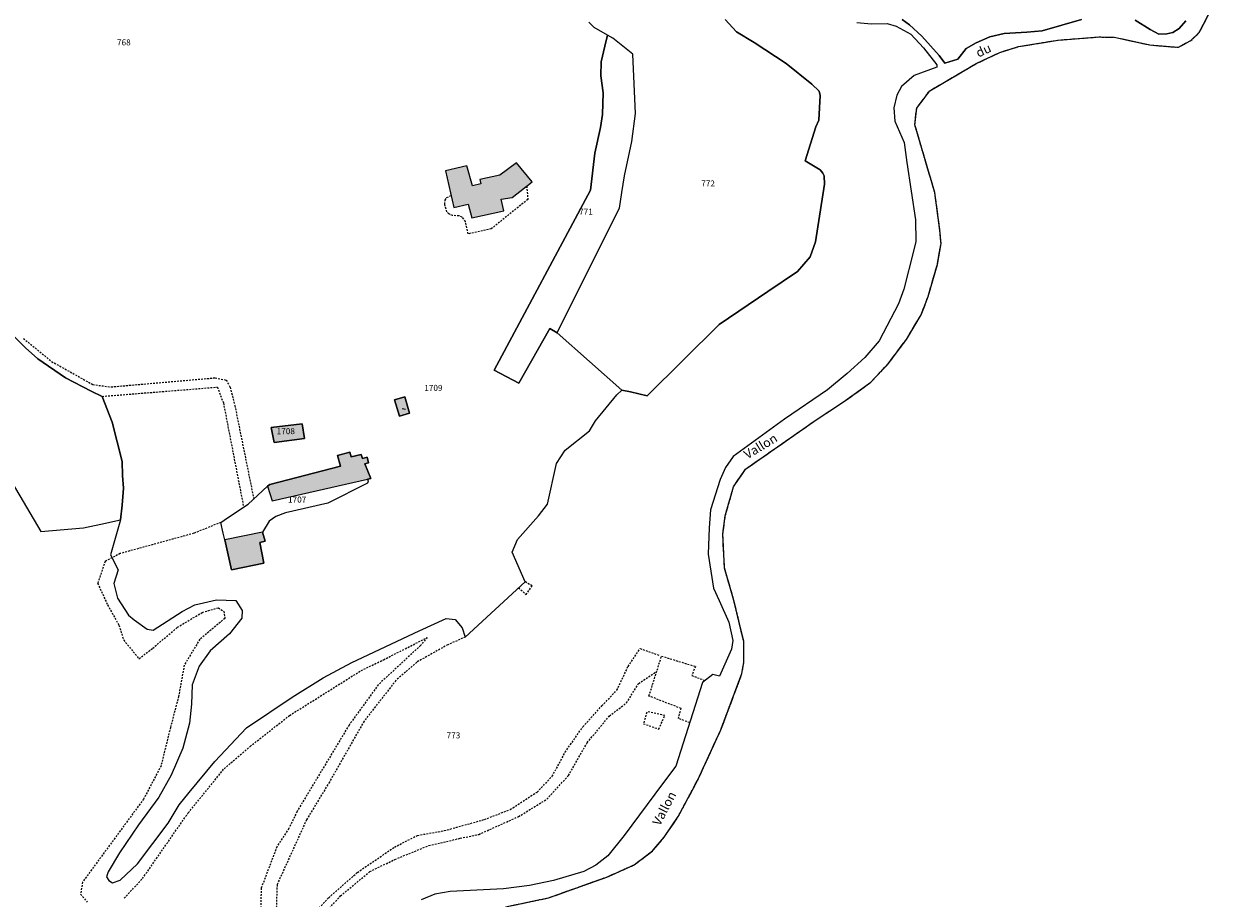
# Model space of a CAD drawing. Units: metres. Extents: x 1036964 to 1039555, y 6310944 to 6314582.
# Drawn here: x 1039059 to 1039453, y 6311967 to 6312257 of the extents above; entities that cross this region are included whole.
import ezdxf
from ezdxf.enums import TextEntityAlignment as Align

# ---------------------------------------------------------------- set-up
doc = ezdxf.new("R2010")
doc.units = ezdxf.units.M
for name, pattern in [('TOPO1', [1, 0.6, -0.4]), ('TOPO2', [2.4, 2, -0.4]), ('TOPO5', [5.4, 3, -1, 0.4, -1])]:
    doc.linetypes.add(name, pattern=pattern)
for name, color, linetype in [('ig_cad_bati_dur', 152, 'CONTINUOUS'), ('ig_cad_bati_dur_hach', 24, 'CONTINUOUS'), ('ig_cad_detail_lineaire', 252, 'TOPO1'), ('ig_cad_divers_texte', 8, 'CONTINUOUS'), ('ig_cad_fleche_de_rattachement', 3, 'CONTINUOUS'), ('ig_cad_hydro', 140, 'CONTINUOUS'), ('ig_cad_lieudit', 7, 'ByLayer'), ('ig_cad_limcom', 1, 'TOPO5'), ('ig_cad_parcel', 3, 'CONTINUOUS'), ('ig_cad_parcel_num', 3, 'CONTINUOUS'), ('ig_cad_section', 20, 'TOPO2')]:
    doc.layers.add(name, color=color, linetype=linetype)
doc.styles.add('Times New Roman', font='times.ttf')

msp = doc.modelspace()

# ---------------------------------------------------------------- hatches: boundary and pattern name
at = {"layer": 'ig_cad_bati_dur_hach'}
for points in [[(1039201.56, 6312195.85), (1039206.29, 6312196.88), (1039207.45, 6312192.35), (1039218.05, 6312194.66), (1039217.23, 6312198.54), (1039220.8, 6312199.16), (1039227.45, 6312204.29), (1039222.33, 6312210.54), (1039216.73, 6312206.52), (1039210.13, 6312205.04), (1039210.49, 6312203.6), (1039207.74, 6312203.01), (1039205.88, 6312209.57), (1039198.84, 6312207.98)], [(1039181.87, 6312132.14), (1039183.56, 6312126.74), (1039186.87, 6312127.73), (1039185.37, 6312133.17)], [(1039141.1, 6312122.96), (1039142.1, 6312118), (1039152.13, 6312119.3), (1039151.31, 6312124.2)], [(1039139.94, 6312103.51), (1039141.4, 6312098.66), (1039173.03, 6312105.87), (1039174.12, 6312106.11), (1039172.11, 6312110.92), (1039173.34, 6312111.28), (1039172.84, 6312113.11), (1039171.32, 6312112.75), (1039170.89, 6312113.99), (1039167.61, 6312113.21), (1039167.11, 6312114.82), (1039163.1, 6312113.75), (1039164.09, 6312110.17), (1039140.62, 6312104.13)], [(1039125.77, 6312085.78), (1039128.02, 6312075.81), (1039138.66, 6312078.09), (1039137.31, 6312084.86), (1039139.07, 6312085.36), (1039138.28, 6312088.35)]]:
    msp.add_hatch(color=256, dxfattribs=at).paths.add_polyline_path(points)

# ---------------------------------------------------------------- linework, layer by layer
at = {"layer": 'ig_cad_bati_dur'}
for points in [[(1039201.56, 6312195.85), (1039206.29, 6312196.88), (1039207.45, 6312192.35), (1039218.05, 6312194.66), (1039217.23, 6312198.54), (1039220.8, 6312199.16), (1039227.45, 6312204.29), (1039222.33, 6312210.54), (1039216.73, 6312206.52), (1039210.13, 6312205.04), (1039210.49, 6312203.6), (1039207.74, 6312203.01), (1039205.88, 6312209.57), (1039198.84, 6312207.98)], [(1039181.87, 6312132.14), (1039183.56, 6312126.74), (1039186.87, 6312127.73), (1039185.37, 6312133.17)], [(1039141.1, 6312122.96), (1039142.1, 6312118), (1039152.13, 6312119.3), (1039151.31, 6312124.2)], [(1039139.94, 6312103.51), (1039141.4, 6312098.66), (1039173.03, 6312105.87), (1039174.12, 6312106.11), (1039172.11, 6312110.92), (1039173.34, 6312111.28), (1039172.84, 6312113.11), (1039171.32, 6312112.75), (1039170.89, 6312113.99), (1039167.61, 6312113.21), (1039167.11, 6312114.82), (1039163.1, 6312113.75), (1039164.09, 6312110.17), (1039140.62, 6312104.13)], [(1039125.77, 6312085.78), (1039128.02, 6312075.81), (1039138.66, 6312078.09), (1039137.31, 6312084.86), (1039139.07, 6312085.36), (1039138.28, 6312088.35)]]:
    msp.add_lwpolyline(points, close=True, dxfattribs=at)
at = {"layer": 'ig_cad_detail_lineaire'}
for points in [[(1039218.68, 6311964.27), (1039232.89, 6311967.25), (1039252.14, 6311974.12), (1039261.19, 6311978.14), (1039267.3, 6311982.77), (1039271.17, 6311987.33), (1039275.8, 6311994.14), (1039282.21, 6312006.12), (1039289.9, 6312022.87), (1039296.9, 6312041.54), (1039297.5, 6312045.17), (1039297.46, 6312052.23), (1039294.22, 6312065.72), (1039291.09, 6312076.51), (1039290.57, 6312087.64), (1039291.37, 6312093.75), (1039294.13, 6312103.35), (1039298.02, 6312109.15), (1039321.8, 6312125.74), (1039330.5, 6312131.44), (1039339.52, 6312137.94), (1039345.24, 6312144.02), (1039351.33, 6312152.14), (1039356.17, 6312160.26), (1039358.5, 6312166.29), (1039361.55, 6312176.89), (1039362.76, 6312183.88), (1039362.41, 6312188.24), (1039360.7, 6312200.77), (1039354.11, 6312223.16), (1039354.72, 6312228.68), (1039359.05, 6312234.48), (1039363.36, 6312236.99), (1039374.57, 6312243.55), (1039382.23, 6312247.15), (1039388.43, 6312249.08), (1039401.55, 6312251.25), (1039415.01, 6312252.26), (1039420.07, 6312252.23), (1039431.84, 6312249.62), (1039441.3, 6312248.84), (1039445.4, 6312251.07), (1039448.24, 6312253.75), (1039452.51, 6312262.02)], [(1039218.68, 6311964.27), (1039232.89, 6311967.25), (1039252.14, 6311974.12), (1039261.19, 6311978.14), (1039267.3, 6311982.77), (1039271.17, 6311987.33), (1039275.8, 6311994.14), (1039282.21, 6312006.12), (1039289.9, 6312022.87), (1039296.9, 6312041.54), (1039297.5, 6312045.17), (1039297.46, 6312052.23), (1039294.22, 6312065.72), (1039291.09, 6312076.51), (1039290.57, 6312087.64), (1039291.37, 6312093.75), (1039294.13, 6312103.35), (1039298.02, 6312109.15), (1039321.8, 6312125.74), (1039330.5, 6312131.44), (1039339.52, 6312137.94), (1039345.24, 6312144.02), (1039351.33, 6312152.14), (1039356.17, 6312160.26), (1039358.5, 6312166.29), (1039361.55, 6312176.89), (1039362.76, 6312183.88), (1039362.41, 6312188.24), (1039360.7, 6312200.77), (1039354.11, 6312223.16), (1039354.72, 6312228.68), (1039359.05, 6312234.48), (1039363.36, 6312236.99), (1039374.57, 6312243.55), (1039382.23, 6312247.15), (1039388.43, 6312249.08), (1039401.55, 6312251.25), (1039415.01, 6312252.26), (1039420.07, 6312252.23), (1039431.84, 6312249.62), (1039441.3, 6312248.84), (1039445.4, 6312251.07), (1039448.24, 6312253.75), (1039452.51, 6312262.02)], [(1039225.68, 6312202.92), (1039226.02, 6312198.45), (1039213.95, 6312188.77), (1039206.32, 6312187.08), (1039205.4, 6312191.16), (1039204.33, 6312192.63), (1039203.25, 6312193.07), (1039201.13, 6312193.12), (1039199.91, 6312193.67), (1039199.27, 6312194.33), (1039198.53, 6312196.88), (1039198.64, 6312198.25), (1039199.26, 6312199.11), (1039200.66, 6312199.83)], [(1039059.12, 6312152.46), (1039068.46, 6312144.83), (1039082.1, 6312137.18), (1039088.06, 6312136.41), (1039122.58, 6312139.42), (1039126.21, 6312138.67), (1039127.51, 6312136.33), (1039129.07, 6312130.22), (1039135.35, 6312099.28)], [(1039085.15, 6312133.27), (1039123.29, 6312136.35), (1039125.29, 6312131.11), (1039131.98, 6312096.58)], [(1039124.47, 6312091.56), (1039115.5, 6312087.93), (1039091.15, 6312081.23), (1039086.19, 6312078.64), (1039083.68, 6312071.38), (1039086.98, 6312064.24), (1039090.73, 6312057.51), (1039092.3, 6312052.55), (1039097.36, 6312046.41), (1039101.89, 6312049.87), (1039110.07, 6312056.82), (1039118.26, 6312061.72), (1039123.66, 6312063.29), (1039125.4, 6312062.1), (1039125.82, 6312059.78), (1039117.48, 6312052.84), (1039112.33, 6312044.28), (1039110.46, 6312033.95), (1039107.77, 6312023.64), (1039104.65, 6312010.99), (1039098.9, 6311999.97), (1039078.66, 6311972.43), (1039078.05, 6311968.5), (1039080.21, 6311965.87)], [(1039222.99, 6312069.94), (1039225.44, 6312067.64), (1039227.48, 6312070.54), (1039225.11, 6312071.89)], [(1039092.44, 6311967.11), (1039098.53, 6311973.62), (1039113.65, 6311995.37), (1039125.52, 6312010), (1039134.15, 6312017.37), (1039147.18, 6312027.63), (1039170.84, 6312042.48), (1039178.28, 6312046.08), (1039192.74, 6312053.42), (1039190.55, 6312050.81), (1039176.56, 6312037.79), (1039166.87, 6312024.45), (1039149.68, 6311995.88), (1039146.95, 6311990.23), (1039142.99, 6311984.14), (1039137.81, 6311970.48), (1039137.63, 6311964.37)], [(1039205.35, 6312053.59), (1039199.57, 6312051.05), (1039189.27, 6312045.28), (1039182.39, 6312039.22), (1039171.83, 6312025.73), (1039160.36, 6312005.58), (1039152.8, 6311993.1), (1039143.06, 6311971.62), (1039142.71, 6311961.57)], [(1039155.6, 6311962.38), (1039160.14, 6311967.3), (1039169.65, 6311975.68), (1039181.92, 6311984.05), (1039189.52, 6311987.93), (1039198.41, 6311989.49), (1039211.67, 6311993.19), (1039220.14, 6311996.49), (1039221.08, 6311997.07), (1039229.11, 6312002.27), (1039234.1, 6312007.48), (1039238.37, 6312015.45), (1039244.24, 6312023.86), (1039250.54, 6312030.8), (1039255.51, 6312036.01), (1039259.2, 6312043.85), (1039263.16, 6312049.8), (1039269.7, 6312047.44)], [(1039279.59, 6312025.26), (1039275.84, 6312026.59), (1039276.73, 6312029.93), (1039266.13, 6312034.07), (1039270.28, 6312047.28), (1039281.48, 6312043.87), (1039280.29, 6312040.82), (1039284.7, 6312039.23)], [(1039157.63, 6311960.9), (1039164.07, 6311967.86), (1039173.72, 6311975.95), (1039182.05, 6311979.97), (1039193.28, 6311984.57), (1039203.63, 6311986.97), (1039209.82, 6311988.25), (1039222.96, 6311994.15), (1039232.31, 6311999.91), (1039239.48, 6312007.73), (1039245.66, 6312018.61), (1039252.99, 6312027.45), (1039258.7, 6312031.78), (1039262.66, 6312038.17), (1039268.68, 6312042.19)], [(1039265.37, 6312028.68), (1039264.33, 6312024.9), (1039269.42, 6312023.13)], [(1039269.42, 6312023.13), (1039271.34, 6312027.63), (1039265.81, 6312028.83)]]:
    msp.add_lwpolyline(points, dxfattribs=at)
at = {"layer": 'ig_cad_fleche_de_rattachement'}
msp.add_lwpolyline([(1039184.44, 6312129.3), (1039185.59, 6312129.01)], dxfattribs=at)
at = {"layer": 'ig_cad_hydro'}
for points in [[(1039218.68, 6311964.27), (1039232.89, 6311967.25), (1039252.14, 6311974.12), (1039261.19, 6311978.14), (1039267.3, 6311982.77), (1039271.17, 6311987.33), (1039275.8, 6311994.14), (1039282.21, 6312006.12), (1039289.9, 6312022.87), (1039296.9, 6312041.54), (1039297.5, 6312045.17), (1039297.46, 6312052.23), (1039294.22, 6312065.72), (1039291.09, 6312076.51), (1039290.57, 6312087.64), (1039291.37, 6312093.75), (1039294.13, 6312103.35), (1039298.02, 6312109.15), (1039321.8, 6312125.74), (1039330.5, 6312131.44), (1039339.52, 6312137.94), (1039345.24, 6312144.02), (1039351.33, 6312152.14), (1039356.17, 6312160.26), (1039358.5, 6312166.29), (1039361.55, 6312176.89), (1039362.76, 6312183.88), (1039362.41, 6312188.24), (1039360.7, 6312200.77), (1039354.11, 6312223.16), (1039354.72, 6312228.68), (1039359.05, 6312234.48), (1039363.36, 6312236.99), (1039374.57, 6312243.55), (1039382.23, 6312247.15), (1039388.43, 6312249.08), (1039401.55, 6312251.25), (1039415.01, 6312252.26), (1039420.07, 6312252.23), (1039431.84, 6312249.62), (1039441.3, 6312248.84), (1039445.4, 6312251.07), (1039448.24, 6312253.75), (1039452.51, 6312262.02)], [(1039334.96, 6312257.11), (1039339.76, 6312256.64), (1039344.92, 6312256.68), (1039347.9, 6312255.87), (1039352.76, 6312253.22), (1039357.02, 6312248.68), (1039361.37, 6312242.99), (1039361.36, 6312242.26), (1039353.88, 6312239.53), (1039349.72, 6312235.84), (1039348.1, 6312232.95), (1039347.19, 6312228.8), (1039347.46, 6312224.43), (1039350.62, 6312217.35), (1039351.49, 6312210.66), (1039354.29, 6312191.71), (1039354.4, 6312184.58), (1039353.69, 6312181.39), (1039350.41, 6312168.82), (1039348.7, 6312163.95), (1039342.27, 6312151.69), (1039337.58, 6312146.11), (1039331.73, 6312140.83), (1039325.21, 6312135.41), (1039310.93, 6312125.68), (1039293.98, 6312113.32), (1039291.47, 6312109.77), (1039289.71, 6312105.71), (1039286.48, 6312095.68), (1039286.09, 6312089.79), (1039285.75, 6312081.06), (1039287.46, 6312069.76), (1039289.32, 6312065.68), (1039292.56, 6312058.52), (1039293.9, 6312052.4), (1039293.45, 6312049.57), (1039289.51, 6312040.65), (1039287.25, 6312041.17), (1039283.81, 6312038.57), (1039275.04, 6312010.88), (1039270.56, 6312004.95), (1039257.9, 6311987.85), (1039252.48, 6311981.11), (1039248.53, 6311978.07), (1039244.52, 6311975.99), (1039234.53, 6311972.99), (1039226.58, 6311971.36), (1039217.96, 6311970.25), (1039200.34, 6311969.4), (1039195.24, 6311968.49), (1039190.79, 6311966.55)], [(1039409.22, 6312258), (1039396.22, 6312254.32), (1039391.16, 6312253.86), (1039383.7, 6312253.46), (1039378.88, 6312252.3), (1039374.43, 6312250.32), (1039371.03, 6312248.47), (1039368.32, 6312244.92), (1039364.06, 6312243.58), (1039362.2, 6312246.08), (1039356.45, 6312252.5), (1039352.29, 6312256.33), (1039349.92, 6312258.04)], [(1039443.79, 6312257.62), (1039441.58, 6312255.12), (1039439.45, 6312253.76), (1039437.44, 6312253.27), (1039434.81, 6312253.23), (1039431.94, 6312254.74), (1039427.06, 6312257.83)]]:
    msp.add_lwpolyline(points, dxfattribs=at)
at = {"layer": 'ig_cad_lieudit'}
msp.add_lwpolyline([(1039218.68, 6311964.27), (1039232.89, 6311967.25), (1039252.14, 6311974.12), (1039261.19, 6311978.14), (1039267.3, 6311982.77), (1039271.17, 6311987.33), (1039275.8, 6311994.14), (1039282.21, 6312006.12), (1039289.9, 6312022.87), (1039296.9, 6312041.54), (1039297.5, 6312045.17), (1039297.46, 6312052.23), (1039294.22, 6312065.72), (1039291.09, 6312076.51), (1039290.57, 6312087.64), (1039291.37, 6312093.75), (1039294.13, 6312103.35), (1039298.02, 6312109.15), (1039321.8, 6312125.74), (1039330.5, 6312131.44), (1039339.52, 6312137.94), (1039345.24, 6312144.02), (1039351.33, 6312152.14), (1039356.17, 6312160.26), (1039358.5, 6312166.29), (1039361.55, 6312176.89), (1039362.76, 6312183.88), (1039362.41, 6312188.24), (1039360.7, 6312200.77), (1039354.11, 6312223.16), (1039354.72, 6312228.68), (1039359.05, 6312234.48), (1039363.36, 6312236.99), (1039374.57, 6312243.55), (1039382.23, 6312247.15), (1039388.43, 6312249.08), (1039401.55, 6312251.25), (1039415.01, 6312252.26), (1039420.07, 6312252.23), (1039431.84, 6312249.62), (1039441.3, 6312248.84), (1039445.4, 6312251.07), (1039448.24, 6312253.75), (1039452.51, 6312262.02)], dxfattribs=at)
at = {"layer": 'ig_cad_limcom'}
msp.add_lwpolyline([(1039218.68, 6311964.27), (1039232.89, 6311967.25), (1039252.14, 6311974.12), (1039261.19, 6311978.14), (1039267.3, 6311982.77), (1039271.17, 6311987.33), (1039275.8, 6311994.14), (1039282.21, 6312006.12), (1039289.9, 6312022.87), (1039296.9, 6312041.54), (1039297.5, 6312045.17), (1039297.46, 6312052.23), (1039294.22, 6312065.72), (1039291.09, 6312076.51), (1039290.57, 6312087.64), (1039291.37, 6312093.75), (1039294.13, 6312103.35), (1039298.02, 6312109.15), (1039321.8, 6312125.74), (1039330.5, 6312131.44), (1039339.52, 6312137.94), (1039345.24, 6312144.02), (1039351.33, 6312152.14), (1039356.17, 6312160.26), (1039358.5, 6312166.29), (1039361.55, 6312176.89), (1039362.76, 6312183.88), (1039362.41, 6312188.24), (1039360.7, 6312200.77), (1039354.11, 6312223.16), (1039354.72, 6312228.68), (1039359.05, 6312234.48), (1039363.36, 6312236.99), (1039374.57, 6312243.55), (1039382.23, 6312247.15), (1039388.43, 6312249.08), (1039401.55, 6312251.25), (1039415.01, 6312252.26), (1039420.07, 6312252.23), (1039431.84, 6312249.62), (1039441.3, 6312248.84), (1039445.4, 6312251.07), (1039448.24, 6312253.75), (1039452.51, 6312262.02)], dxfattribs=at)
msp.add_lwpolyline([(1039218.68, 6311964.27), (1039232.89, 6311967.25), (1039252.14, 6311974.12), (1039261.19, 6311978.14), (1039267.3, 6311982.77), (1039271.17, 6311987.33), (1039275.8, 6311994.14), (1039282.21, 6312006.12), (1039289.9, 6312022.87), (1039296.9, 6312041.54), (1039297.5, 6312045.17), (1039297.46, 6312052.23), (1039294.22, 6312065.72), (1039291.09, 6312076.51), (1039290.57, 6312087.64), (1039291.37, 6312093.75), (1039294.13, 6312103.35), (1039298.02, 6312109.15), (1039321.8, 6312125.74), (1039330.5, 6312131.44), (1039339.52, 6312137.94), (1039345.24, 6312144.02), (1039351.33, 6312152.14), (1039356.17, 6312160.26), (1039358.5, 6312166.29), (1039361.55, 6312176.89), (1039362.76, 6312183.88), (1039362.41, 6312188.24), (1039360.7, 6312200.77), (1039354.11, 6312223.16), (1039354.72, 6312228.68), (1039359.05, 6312234.48), (1039363.36, 6312236.99), (1039374.57, 6312243.55), (1039382.23, 6312247.15), (1039388.43, 6312249.08), (1039401.55, 6312251.25), (1039415.01, 6312252.26), (1039420.07, 6312252.23), (1039431.84, 6312249.62), (1039441.3, 6312248.84), (1039445.4, 6312251.07), (1039448.24, 6312253.75), (1039452.51, 6312262.02)], dxfattribs=at)
msp.add_lwpolyline([(1039218.68, 6311964.27), (1039232.89, 6311967.25), (1039252.14, 6311974.12), (1039261.19, 6311978.14), (1039267.3, 6311982.77), (1039271.17, 6311987.33), (1039275.8, 6311994.14), (1039282.21, 6312006.12), (1039289.9, 6312022.87), (1039296.9, 6312041.54), (1039297.5, 6312045.17), (1039297.46, 6312052.23), (1039294.22, 6312065.72), (1039291.09, 6312076.51), (1039290.57, 6312087.64), (1039291.37, 6312093.75), (1039294.13, 6312103.35), (1039298.02, 6312109.15), (1039321.8, 6312125.74), (1039330.5, 6312131.44), (1039339.52, 6312137.94), (1039345.24, 6312144.02), (1039351.33, 6312152.14), (1039356.17, 6312160.26), (1039358.5, 6312166.29), (1039361.55, 6312176.89), (1039362.76, 6312183.88), (1039362.41, 6312188.24), (1039360.7, 6312200.77), (1039354.11, 6312223.16), (1039354.72, 6312228.68), (1039359.05, 6312234.48), (1039363.36, 6312236.99), (1039374.57, 6312243.55), (1039382.23, 6312247.15), (1039388.43, 6312249.08), (1039401.55, 6312251.25), (1039415.01, 6312252.26), (1039420.07, 6312252.23), (1039431.84, 6312249.62), (1039441.3, 6312248.84), (1039445.4, 6312251.07), (1039448.24, 6312253.75), (1039452.51, 6312262.02)], dxfattribs=at)
msp.add_lwpolyline([(1039218.68, 6311964.27), (1039232.89, 6311967.25), (1039252.14, 6311974.12), (1039261.19, 6311978.14), (1039267.3, 6311982.77), (1039271.17, 6311987.33), (1039275.8, 6311994.14), (1039282.21, 6312006.12), (1039289.9, 6312022.87), (1039296.9, 6312041.54), (1039297.5, 6312045.17), (1039297.46, 6312052.23), (1039294.22, 6312065.72), (1039291.09, 6312076.51), (1039290.57, 6312087.64), (1039291.37, 6312093.75), (1039294.13, 6312103.35), (1039298.02, 6312109.15), (1039321.8, 6312125.74), (1039330.5, 6312131.44), (1039339.52, 6312137.94), (1039345.24, 6312144.02), (1039351.33, 6312152.14), (1039356.17, 6312160.26), (1039358.5, 6312166.29), (1039361.55, 6312176.89), (1039362.76, 6312183.88), (1039362.41, 6312188.24), (1039360.7, 6312200.77), (1039354.11, 6312223.16), (1039354.72, 6312228.68), (1039359.05, 6312234.48), (1039363.36, 6312236.99), (1039374.57, 6312243.55), (1039382.23, 6312247.15), (1039388.43, 6312249.08), (1039401.55, 6312251.25), (1039415.01, 6312252.26), (1039420.07, 6312252.23), (1039431.84, 6312249.62), (1039441.3, 6312248.84), (1039445.4, 6312251.07), (1039448.24, 6312253.75), (1039452.51, 6312262.02)], dxfattribs=at)
msp.add_lwpolyline([(1039218.68, 6311964.27), (1039232.89, 6311967.25), (1039252.14, 6311974.12), (1039261.19, 6311978.14), (1039267.3, 6311982.77), (1039271.17, 6311987.33), (1039275.8, 6311994.14), (1039282.21, 6312006.12), (1039289.9, 6312022.87), (1039296.9, 6312041.54), (1039297.5, 6312045.17), (1039297.46, 6312052.23), (1039294.22, 6312065.72), (1039291.09, 6312076.51), (1039290.57, 6312087.64), (1039291.37, 6312093.75), (1039294.13, 6312103.35), (1039298.02, 6312109.15), (1039321.8, 6312125.74), (1039330.5, 6312131.44), (1039339.52, 6312137.94), (1039345.24, 6312144.02), (1039351.33, 6312152.14), (1039356.17, 6312160.26), (1039358.5, 6312166.29), (1039361.55, 6312176.89), (1039362.76, 6312183.88), (1039362.41, 6312188.24), (1039360.7, 6312200.77), (1039354.11, 6312223.16), (1039354.72, 6312228.68), (1039359.05, 6312234.48), (1039363.36, 6312236.99), (1039374.57, 6312243.55), (1039382.23, 6312247.15), (1039388.43, 6312249.08), (1039401.55, 6312251.25), (1039415.01, 6312252.26), (1039420.07, 6312252.23), (1039431.84, 6312249.62), (1039441.3, 6312248.84), (1039445.4, 6312251.07), (1039448.24, 6312253.75), (1039452.51, 6312262.02)], dxfattribs=at)
msp.add_lwpolyline([(1039218.68, 6311964.27), (1039232.89, 6311967.25), (1039252.14, 6311974.12), (1039261.19, 6311978.14), (1039267.3, 6311982.77), (1039271.17, 6311987.33), (1039275.8, 6311994.14), (1039282.21, 6312006.12), (1039289.9, 6312022.87), (1039296.9, 6312041.54), (1039297.5, 6312045.17), (1039297.46, 6312052.23), (1039294.22, 6312065.72), (1039291.09, 6312076.51), (1039290.57, 6312087.64), (1039291.37, 6312093.75), (1039294.13, 6312103.35), (1039298.02, 6312109.15), (1039321.8, 6312125.74), (1039330.5, 6312131.44), (1039339.52, 6312137.94), (1039345.24, 6312144.02), (1039351.33, 6312152.14), (1039356.17, 6312160.26), (1039358.5, 6312166.29), (1039361.55, 6312176.89), (1039362.76, 6312183.88), (1039362.41, 6312188.24), (1039360.7, 6312200.77), (1039354.11, 6312223.16), (1039354.72, 6312228.68), (1039359.05, 6312234.48), (1039363.36, 6312236.99), (1039374.57, 6312243.55), (1039382.23, 6312247.15), (1039388.43, 6312249.08), (1039401.55, 6312251.25), (1039415.01, 6312252.26), (1039420.07, 6312252.23), (1039431.84, 6312249.62), (1039441.3, 6312248.84), (1039445.4, 6312251.07), (1039448.24, 6312253.75), (1039452.51, 6312262.02)], dxfattribs=at)
at = {"layer": 'ig_cad_parcel'}
for points in [[(1039053.84, 6312155.28), (1039059.76, 6312149.35), (1039063.89, 6312145.69), (1039073.03, 6312139.37), (1039081.59, 6312135.03), (1039085.15, 6312133.27), (1039088.48, 6312124.73), (1039091.76, 6312111.69), (1039091.95, 6312107.1), (1039092.26, 6312102.87), (1039091.85, 6312097.2), (1039091.24, 6312092.4), (1039087.98, 6312080.78), (1039090.46, 6312075.82), (1039089.05, 6312071.31), (1039090.25, 6312066.49), (1039093.86, 6312060.8), (1039095.74, 6312059.25), (1039100.02, 6312056.25), (1039102.05, 6312055.87), (1039111.7, 6312062.07), (1039115.85, 6312064.23), (1039123.01, 6312065.94), (1039129.44, 6312065.68), (1039131.46, 6312062.4), (1039131.44, 6312059.85), (1039127.34, 6312054.64), (1039120.97, 6312049), (1039117.31, 6312044), (1039115.01, 6312037.75), (1039114.72, 6312031.35), (1039114.03, 6312025.1), (1039111.87, 6312016.8), (1039108.04, 6312007.87), (1039103.95, 6312000.63), (1039097.2, 6311991.42), (1039090.89, 6311982.14), (1039087.17, 6311975.91), (1039086.66, 6311974.17), (1039087.37, 6311973), (1039088.6, 6311972.26), (1039091.09, 6311973.12), (1039096.87, 6311978.47), (1039107.03, 6311992.02), (1039110.64, 6311998.04), (1039113.93, 6312002.17), (1039122.5, 6312012.39), (1039132.91, 6312023.52), (1039148.04, 6312033.7), (1039158.33, 6312040.11), (1039167.78, 6312045.16), (1039190.04, 6312055.65), (1039198.98, 6312059.74), (1039202.04, 6312059.44), (1039204.28, 6312056.66), (1039205.35, 6312053.59), (1039225.11, 6312071.89), (1039220.87, 6312081.67), (1039222.66, 6312085.94), (1039229.54, 6312093.72), (1039232.5, 6312097.63), (1039235.52, 6312111.07), (1039238.39, 6312115.5), (1039246.44, 6312121.89), (1039248.39, 6312125.13), (1039255.45, 6312133.79), (1039257.09, 6312135.28), (1039235.74, 6312154.35), (1039233.3, 6312155.7), (1039223.09, 6312137.63), (1039214.92, 6312141.98), (1039246.78, 6312201.54), (1039248.24, 6312213.77), (1039250.1, 6312222.26), (1039250.71, 6312226.55), (1039250.94, 6312233.77), (1039250.17, 6312239.44), (1039250.34, 6312244.03), (1039251.54, 6312249.26), (1039252.4, 6312252.86), (1039248, 6312255.43), (1039246.2, 6312257.13)], [(1039055.35, 6312104.62), (1039064.86, 6312088.56), (1039079.03, 6312089.78), (1039084.78, 6312090.92), (1039091.24, 6312092.4), (1039087.98, 6312080.78), (1039090.46, 6312075.82), (1039089.05, 6312071.31), (1039090.25, 6312066.49), (1039093.86, 6312060.8), (1039095.74, 6312059.25), (1039100.02, 6312056.25), (1039102.05, 6312055.87), (1039111.7, 6312062.07), (1039115.85, 6312064.23), (1039123.01, 6312065.94), (1039129.44, 6312065.68), (1039131.46, 6312062.4), (1039131.44, 6312059.85), (1039127.34, 6312054.64), (1039120.97, 6312049), (1039117.31, 6312044), (1039115.01, 6312037.75), (1039114.72, 6312031.35), (1039114.03, 6312025.1), (1039111.87, 6312016.8), (1039108.04, 6312007.87), (1039103.95, 6312000.63), (1039097.2, 6311991.42), (1039090.89, 6311982.14), (1039087.17, 6311975.91), (1039086.66, 6311974.17), (1039087.37, 6311973), (1039088.6, 6311972.26), (1039091.09, 6311973.12), (1039096.87, 6311978.47), (1039107.03, 6311992.02), (1039110.64, 6311998.04), (1039113.93, 6312002.17), (1039122.5, 6312012.39), (1039132.91, 6312023.52), (1039148.04, 6312033.7), (1039158.33, 6312040.11), (1039167.78, 6312045.16), (1039190.04, 6312055.65), (1039198.98, 6312059.74), (1039202.04, 6312059.44), (1039204.28, 6312056.66), (1039205.35, 6312053.59), (1039225.11, 6312071.89), (1039220.87, 6312081.67), (1039222.66, 6312085.94), (1039229.54, 6312093.72), (1039232.5, 6312097.63), (1039235.52, 6312111.07), (1039238.39, 6312115.5), (1039246.44, 6312121.89), (1039248.39, 6312125.13), (1039255.45, 6312133.79), (1039257.09, 6312135.28), (1039260.02, 6312134.76), (1039265.51, 6312133.43), (1039289.34, 6312157.05), (1039305.44, 6312167.97), (1039315.3, 6312174.6), (1039319.46, 6312179.52), (1039321.27, 6312184.39), (1039324.26, 6312203.52), (1039324.06, 6312206.27), (1039323.69, 6312207.21), (1039322.76, 6312208.27), (1039317.84, 6312211.24), (1039321.34, 6312222.54), (1039322.3, 6312224.68), (1039322.74, 6312232.92), (1039322.45, 6312234.36), (1039320.01, 6312236.69), (1039311.48, 6312243.44), (1039300.96, 6312250.38), (1039295.06, 6312253.98), (1039291.34, 6312258.01)], [(1039334.96, 6312257.11), (1039339.76, 6312256.64), (1039344.92, 6312256.68), (1039347.9, 6312255.87), (1039352.76, 6312253.22), (1039357.02, 6312248.68), (1039361.37, 6312242.99), (1039361.36, 6312242.26), (1039353.88, 6312239.53), (1039349.72, 6312235.84), (1039348.1, 6312232.95), (1039347.19, 6312228.8), (1039347.46, 6312224.43), (1039350.62, 6312217.35), (1039351.49, 6312210.66), (1039354.29, 6312191.71), (1039354.4, 6312184.58), (1039353.69, 6312181.39), (1039350.41, 6312168.82), (1039348.7, 6312163.95), (1039342.27, 6312151.69), (1039337.58, 6312146.11), (1039331.73, 6312140.83), (1039325.21, 6312135.41), (1039310.93, 6312125.68), (1039293.98, 6312113.32), (1039291.47, 6312109.77), (1039289.71, 6312105.71), (1039286.48, 6312095.68), (1039286.09, 6312089.79), (1039285.75, 6312081.06), (1039287.46, 6312069.76), (1039289.32, 6312065.68), (1039292.56, 6312058.52), (1039293.9, 6312052.4), (1039293.45, 6312049.57), (1039289.51, 6312040.65), (1039287.25, 6312041.17), (1039283.81, 6312038.57), (1039275.04, 6312010.88), (1039270.56, 6312004.95), (1039257.9, 6311987.85), (1039252.48, 6311981.11), (1039248.53, 6311978.07), (1039244.52, 6311975.99), (1039234.53, 6311972.99), (1039226.58, 6311971.36), (1039217.96, 6311970.25), (1039200.34, 6311969.4), (1039195.24, 6311968.49), (1039190.79, 6311966.55)], [(1039291.34, 6312258.01), (1039295.06, 6312253.98), (1039300.96, 6312250.38), (1039311.48, 6312243.44), (1039320.01, 6312236.69), (1039322.45, 6312234.36), (1039322.74, 6312232.92), (1039322.3, 6312224.68), (1039321.34, 6312222.54), (1039317.84, 6312211.24), (1039322.76, 6312208.27), (1039323.69, 6312207.21), (1039324.06, 6312206.27), (1039324.26, 6312203.52), (1039321.27, 6312184.39), (1039319.46, 6312179.52), (1039315.3, 6312174.6), (1039305.44, 6312167.97), (1039289.34, 6312157.05), (1039265.51, 6312133.43), (1039260.02, 6312134.76), (1039257.09, 6312135.28), (1039235.74, 6312154.35), (1039248.26, 6312179.39), (1039256.32, 6312195.64), (1039257.15, 6312200.79), (1039258.07, 6312206.33), (1039260.42, 6312217.66), (1039261.7, 6312226.98), (1039260.77, 6312246.56), (1039254.17, 6312251.84), (1039252.4, 6312252.86), (1039248, 6312255.43), (1039246.2, 6312257.13)], [(1039349.92, 6312258.04), (1039352.29, 6312256.33), (1039356.45, 6312252.5), (1039362.2, 6312246.08), (1039364.06, 6312243.58), (1039368.32, 6312244.92), (1039371.03, 6312248.47), (1039374.43, 6312250.32), (1039378.88, 6312252.3), (1039383.7, 6312253.46), (1039391.16, 6312253.86), (1039396.22, 6312254.32), (1039409.22, 6312258)], [(1039427.06, 6312257.83), (1039431.94, 6312254.74), (1039434.81, 6312253.23), (1039437.44, 6312253.27), (1039439.45, 6312253.76), (1039441.58, 6312255.12), (1039443.79, 6312257.62)], [(1039055.35, 6312104.62), (1039064.86, 6312088.56), (1039079.03, 6312089.78), (1039084.78, 6312090.92), (1039091.24, 6312092.4), (1039091.85, 6312097.2), (1039092.26, 6312102.87), (1039091.95, 6312107.1), (1039091.76, 6312111.69), (1039088.48, 6312124.73), (1039085.15, 6312133.27), (1039081.59, 6312135.03), (1039073.03, 6312139.37), (1039063.89, 6312145.69), (1039059.76, 6312149.35), (1039053.84, 6312155.28)]]:
    msp.add_lwpolyline(points, dxfattribs=at)
for points in [[(1039252.4, 6312252.86), (1039251.54, 6312249.26), (1039250.34, 6312244.03), (1039250.17, 6312239.44), (1039250.94, 6312233.77), (1039250.71, 6312226.55), (1039250.1, 6312222.26), (1039248.24, 6312213.77), (1039246.78, 6312201.54), (1039214.92, 6312141.98), (1039223.09, 6312137.63), (1039233.3, 6312155.7), (1039235.74, 6312154.35), (1039248.26, 6312179.39), (1039256.32, 6312195.64), (1039257.15, 6312200.79), (1039258.07, 6312206.33), (1039260.42, 6312217.66), (1039261.7, 6312226.98), (1039260.77, 6312246.56), (1039254.17, 6312251.84)], [(1039185.37, 6312133.17), (1039186.87, 6312127.73), (1039183.56, 6312126.74), (1039181.87, 6312132.14)], [(1039185.37, 6312133.17), (1039186.87, 6312127.73), (1039183.56, 6312126.74), (1039181.87, 6312132.14)], [(1039151.31, 6312124.2), (1039152.13, 6312119.3), (1039142.1, 6312118), (1039141.1, 6312122.96)], [(1039151.31, 6312124.2), (1039152.13, 6312119.3), (1039142.1, 6312118), (1039141.1, 6312122.96)], [(1039173.03, 6312105.87), (1039173.24, 6312105.18), (1039173.01, 6312104.52), (1039159.8, 6312097.9), (1039145.89, 6312094.71), (1039142.6, 6312093.49), (1039140.48, 6312091.97), (1039138.28, 6312088.35), (1039139.07, 6312085.36), (1039137.31, 6312084.86), (1039138.66, 6312078.09), (1039128.02, 6312075.81), (1039125.77, 6312085.78), (1039125.27, 6312088.02), (1039124.47, 6312091.56), (1039126.67, 6312093.07), (1039133.49, 6312097.58), (1039139.94, 6312103.51), (1039140.62, 6312104.13), (1039164.09, 6312110.17), (1039163.1, 6312113.75), (1039167.11, 6312114.82), (1039167.61, 6312113.21), (1039170.89, 6312113.99), (1039171.32, 6312112.75), (1039172.84, 6312113.11), (1039173.34, 6312111.28), (1039172.11, 6312110.92), (1039174.12, 6312106.11)], [(1039173.03, 6312105.87), (1039173.24, 6312105.18), (1039173.01, 6312104.52), (1039159.8, 6312097.9), (1039145.89, 6312094.71), (1039142.6, 6312093.49), (1039140.48, 6312091.97), (1039138.28, 6312088.35), (1039139.07, 6312085.36), (1039137.31, 6312084.86), (1039138.66, 6312078.09), (1039128.02, 6312075.81), (1039125.77, 6312085.78), (1039125.27, 6312088.02), (1039124.47, 6312091.56), (1039126.67, 6312093.07), (1039133.49, 6312097.58), (1039139.94, 6312103.51), (1039140.62, 6312104.13), (1039164.09, 6312110.17), (1039163.1, 6312113.75), (1039167.11, 6312114.82), (1039167.61, 6312113.21), (1039170.89, 6312113.99), (1039171.32, 6312112.75), (1039172.84, 6312113.11), (1039173.34, 6312111.28), (1039172.11, 6312110.92), (1039174.12, 6312106.11)]]:
    msp.add_lwpolyline(points, close=True, dxfattribs=at)
at = {"layer": 'ig_cad_section'}
msp.add_lwpolyline([(1039218.68, 6311964.27), (1039232.89, 6311967.25), (1039252.14, 6311974.12), (1039261.19, 6311978.14), (1039267.3, 6311982.77), (1039271.17, 6311987.33), (1039275.8, 6311994.14), (1039282.21, 6312006.12), (1039289.9, 6312022.87), (1039296.9, 6312041.54), (1039297.5, 6312045.17), (1039297.46, 6312052.23), (1039294.22, 6312065.72), (1039291.09, 6312076.51), (1039290.57, 6312087.64), (1039291.37, 6312093.75), (1039294.13, 6312103.35), (1039298.02, 6312109.15), (1039321.8, 6312125.74), (1039330.5, 6312131.44), (1039339.52, 6312137.94), (1039345.24, 6312144.02), (1039351.33, 6312152.14), (1039356.17, 6312160.26), (1039358.5, 6312166.29), (1039361.55, 6312176.89), (1039362.76, 6312183.88), (1039362.41, 6312188.24), (1039360.7, 6312200.77), (1039354.11, 6312223.16), (1039354.72, 6312228.68), (1039359.05, 6312234.48), (1039363.36, 6312236.99), (1039374.57, 6312243.55), (1039382.23, 6312247.15), (1039388.43, 6312249.08), (1039401.55, 6312251.25), (1039415.01, 6312252.26), (1039420.07, 6312252.23), (1039431.84, 6312249.62), (1039441.3, 6312248.84), (1039445.4, 6312251.07), (1039448.24, 6312253.75), (1039452.51, 6312262.02)], dxfattribs=at)
msp.add_lwpolyline([(1039218.68, 6311964.27), (1039232.89, 6311967.25), (1039252.14, 6311974.12), (1039261.19, 6311978.14), (1039267.3, 6311982.77), (1039271.17, 6311987.33), (1039275.8, 6311994.14), (1039282.21, 6312006.12), (1039289.9, 6312022.87), (1039296.9, 6312041.54), (1039297.5, 6312045.17), (1039297.46, 6312052.23), (1039294.22, 6312065.72), (1039291.09, 6312076.51), (1039290.57, 6312087.64), (1039291.37, 6312093.75), (1039294.13, 6312103.35), (1039298.02, 6312109.15), (1039321.8, 6312125.74), (1039330.5, 6312131.44), (1039339.52, 6312137.94), (1039345.24, 6312144.02), (1039351.33, 6312152.14), (1039356.17, 6312160.26), (1039358.5, 6312166.29), (1039361.55, 6312176.89), (1039362.76, 6312183.88), (1039362.41, 6312188.24), (1039360.7, 6312200.77), (1039354.11, 6312223.16), (1039354.72, 6312228.68), (1039359.05, 6312234.48), (1039363.36, 6312236.99), (1039374.57, 6312243.55), (1039382.23, 6312247.15), (1039388.43, 6312249.08), (1039401.55, 6312251.25), (1039415.01, 6312252.26), (1039420.07, 6312252.23), (1039431.84, 6312249.62), (1039441.3, 6312248.84), (1039445.4, 6312251.07), (1039448.24, 6312253.75), (1039452.51, 6312262.02)], dxfattribs=at)
msp.add_lwpolyline([(1039218.68, 6311964.27), (1039232.89, 6311967.25), (1039252.14, 6311974.12), (1039261.19, 6311978.14), (1039267.3, 6311982.77), (1039271.17, 6311987.33), (1039275.8, 6311994.14), (1039282.21, 6312006.12), (1039289.9, 6312022.87), (1039296.9, 6312041.54), (1039297.5, 6312045.17), (1039297.46, 6312052.23), (1039294.22, 6312065.72), (1039291.09, 6312076.51), (1039290.57, 6312087.64), (1039291.37, 6312093.75), (1039294.13, 6312103.35), (1039298.02, 6312109.15), (1039321.8, 6312125.74), (1039330.5, 6312131.44), (1039339.52, 6312137.94), (1039345.24, 6312144.02), (1039351.33, 6312152.14), (1039356.17, 6312160.26), (1039358.5, 6312166.29), (1039361.55, 6312176.89), (1039362.76, 6312183.88), (1039362.41, 6312188.24), (1039360.7, 6312200.77), (1039354.11, 6312223.16), (1039354.72, 6312228.68), (1039359.05, 6312234.48), (1039363.36, 6312236.99), (1039374.57, 6312243.55), (1039382.23, 6312247.15), (1039388.43, 6312249.08), (1039401.55, 6312251.25), (1039415.01, 6312252.26), (1039420.07, 6312252.23), (1039431.84, 6312249.62), (1039441.3, 6312248.84), (1039445.4, 6312251.07), (1039448.24, 6312253.75), (1039452.51, 6312262.02)], dxfattribs=at)
msp.add_lwpolyline([(1039218.68, 6311964.27), (1039232.89, 6311967.25), (1039252.14, 6311974.12), (1039261.19, 6311978.14), (1039267.3, 6311982.77), (1039271.17, 6311987.33), (1039275.8, 6311994.14), (1039282.21, 6312006.12), (1039289.9, 6312022.87), (1039296.9, 6312041.54), (1039297.5, 6312045.17), (1039297.46, 6312052.23), (1039294.22, 6312065.72), (1039291.09, 6312076.51), (1039290.57, 6312087.64), (1039291.37, 6312093.75), (1039294.13, 6312103.35), (1039298.02, 6312109.15), (1039321.8, 6312125.74), (1039330.5, 6312131.44), (1039339.52, 6312137.94), (1039345.24, 6312144.02), (1039351.33, 6312152.14), (1039356.17, 6312160.26), (1039358.5, 6312166.29), (1039361.55, 6312176.89), (1039362.76, 6312183.88), (1039362.41, 6312188.24), (1039360.7, 6312200.77), (1039354.11, 6312223.16), (1039354.72, 6312228.68), (1039359.05, 6312234.48), (1039363.36, 6312236.99), (1039374.57, 6312243.55), (1039382.23, 6312247.15), (1039388.43, 6312249.08), (1039401.55, 6312251.25), (1039415.01, 6312252.26), (1039420.07, 6312252.23), (1039431.84, 6312249.62), (1039441.3, 6312248.84), (1039445.4, 6312251.07), (1039448.24, 6312253.75), (1039452.51, 6312262.02)], dxfattribs=at)
msp.add_lwpolyline([(1039218.68, 6311964.27), (1039232.89, 6311967.25), (1039252.14, 6311974.12), (1039261.19, 6311978.14), (1039267.3, 6311982.77), (1039271.17, 6311987.33), (1039275.8, 6311994.14), (1039282.21, 6312006.12), (1039289.9, 6312022.87), (1039296.9, 6312041.54), (1039297.5, 6312045.17), (1039297.46, 6312052.23), (1039294.22, 6312065.72), (1039291.09, 6312076.51), (1039290.57, 6312087.64), (1039291.37, 6312093.75), (1039294.13, 6312103.35), (1039298.02, 6312109.15), (1039321.8, 6312125.74), (1039330.5, 6312131.44), (1039339.52, 6312137.94), (1039345.24, 6312144.02), (1039351.33, 6312152.14), (1039356.17, 6312160.26), (1039358.5, 6312166.29), (1039361.55, 6312176.89), (1039362.76, 6312183.88), (1039362.41, 6312188.24), (1039360.7, 6312200.77), (1039354.11, 6312223.16), (1039354.72, 6312228.68), (1039359.05, 6312234.48), (1039363.36, 6312236.99), (1039374.57, 6312243.55), (1039382.23, 6312247.15), (1039388.43, 6312249.08), (1039401.55, 6312251.25), (1039415.01, 6312252.26), (1039420.07, 6312252.23), (1039431.84, 6312249.62), (1039441.3, 6312248.84), (1039445.4, 6312251.07), (1039448.24, 6312253.75), (1039452.51, 6312262.02)], dxfattribs=at)

# ---------------------------------------------------------------- texts
at = {"layer": 'ig_cad_divers_texte', "style": 'Times New Roman'}
for s, rotation, p in [('du', 24.8, (1039375.56, 6312244.57)), ('Vallon', 31.1, (1039299.19, 6312111.61)), ('Vallon', 62.5, (1039270.56, 6311990.43))]:
    msp.add_text(s, height=3, rotation=rotation, dxfattribs=at).set_placement(p, align=Align.BOTTOM_LEFT)
at = {"layer": 'ig_cad_parcel_num', "style": 'Times New Roman'}
for s, p in [('768', (1039090.08, 6312248.85)), ('772', (1039283.41, 6312202.14)), ('771', (1039242.98, 6312192.79)), ('1709', (1039191.75, 6312134.45)), ('1708', (1039142.91, 6312120.13)), ('1707', (1039146.68, 6312097.49)), ('773', (1039199.15, 6312019.41))]:
    msp.add_text(s, height=2, dxfattribs=at).set_placement(p, align=Align.BOTTOM_LEFT)

doc.saveas('drawing.dxf')
